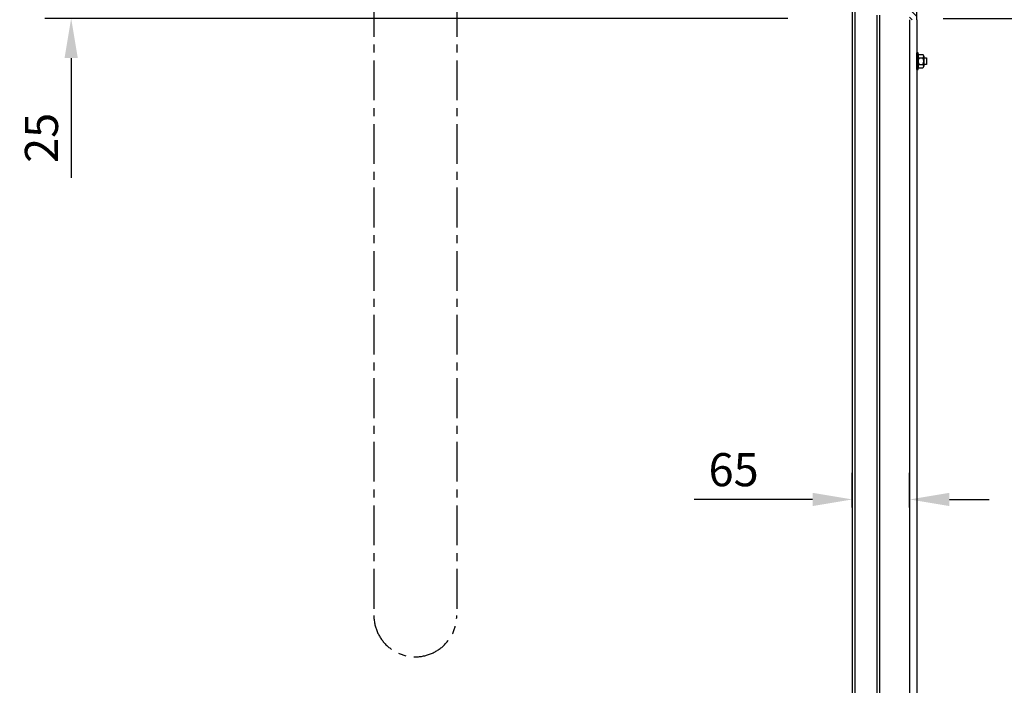
# Model space of a CAD drawing. Extents: x 0 to 9758, y 0 to 6800.
# Drawn here: x 3023 to 4139, y 1543 to 2297 of the extents above; entities that cross this region are included whole.
import ezdxf

# ---------------------------------------------------------------- set-up
doc = ezdxf.new("R2010")
doc.units = 0
doc.header["$LTSCALE"] = 12
doc.header["$MEASUREMENT"] = 0
doc.linetypes.add('CENTER', pattern=[2, 1.25, -0.25, 0.25, -0.25])
doc.layers.get('0').update_dxf_attribs({"linetype": 'CONTINUOUS'})
doc.layers.get('Defpoints').update_dxf_attribs({"linetype": 'CONTINUOUS'})
for name, color, linetype in [('APPLICATION', 3, 'CONTINUOUS'), ('CENTRE', 1, 'CENTER'), ('DETAIL', 2, 'CONTINUOUS'), ('DIMENSIONS', 7, 'CONTINUOUS')]:
    doc.layers.add(name, color=color, linetype=linetype)
doc.styles.add('ROMANS', font='romans.shx')
doc.dimstyles.new('A3-1TO15', dxfattribs={"dimscale": 15, "dimtxt": 2.5, "dimasz": 3, "dimexe": 2, "dimexo": 2, "dimgap": 1, "dimtad": 1, "dimdsep": 46, "dimtxsty": 'ROMANS', "dimcen": 0, "dimadec": 0, "dimazin": 0, "dimtfac": 1, "dimtdec": 1, "dimtofl": 0, "dimtmove": 0, "dimatfit": 3, "dimfxl": 0, "dimtolj": 1, "dimarcsym": 0})

# ---------------------------------------------------------------- blocks, each defined once
blk = doc.blocks.new('*X33')
at = {"color": 0}
for p, q in [((3077, 3130), (3078, 3131)), ((3077, 3121.2), (3083.7, 3127.9)), ((3077, 3112.4), (3085, 3120.4)), ((3077, 3103.5), (3085, 3111.5)), ((3077, 3094.7), (3085, 3102.7)), ((3077, 3085.8), (3085, 3093.8)), ((3077, 3077), (3085, 3085)), ((3077, 3068.2), (3085, 3076.2)), ((3077, 3059.3), (3085, 3067.3)), ((3077, 3050.5), (3085, 3058.5)), ((3077, 3041.6), (3085, 3049.6)), ((3077, 3032.8), (3085, 3040.8)), ((3077, 3024), (3085, 3032)), ((3077, 3015.1), (3085, 3023.1)), ((3077, 3006.3), (3085, 3014.3)), ((3077, 2997.5), (3085, 3005.5)), ((3077, 2988.6), (3085, 2996.6)), ((3077, 2979.8), (3085, 2987.8)), ((3077, 2970.9), (3085, 2978.9)), ((3077, 2962.1), (3085, 2970.1)), ((3078.8, 2955), (3085, 2961.3)), ((3077, 2953.3), (3078.8, 2955)), ((3077, 2944.4), (3085, 2952.4)), ((3077, 2935.6), (3085, 2943.6)), ((3077, 2926.7), (3085, 2934.7)), ((3077, 2917.9), (3085, 2925.9)), ((3077, 2909.1), (3085, 2917.1)), ((3077, 2900.2), (3085, 2908.2)), ((3077, 2891.4), (3085, 2899.4)), ((3077, 2882.5), (3085, 2890.5)), ((3077, 2873.7), (3085, 2881.7)), ((3077, 2864.9), (3085, 2872.9)), ((3077, 2856), (3085, 2864)), ((3077, 2847.2), (3085, 2855.2)), ((3077, 2838.4), (3085, 2846.4)), ((3077, 2829.5), (3085, 2837.5)), ((3077, 2820.7), (3085, 2828.7)), ((3077, 2811.8), (3085, 2819.8)), ((3077, 2803), (3085, 2811)), ((3077, 2794.2), (3085, 2802.2)), ((3077, 2785.3), (3085, 2793.3)), ((3077, 2776.5), (3085, 2784.5)), ((3077, 2767.6), (3085, 2775.6)), ((3078.7, 2760.5), (3085, 2766.8)), ((3077, 2758.8), (3078.7, 2760.5)), ((3077, 2750), (3085, 2758)), ((3077, 2741.1), (3085, 2749.1)), ((3077.2, 2732.5), (3085, 2740.3)), ((3077, 2732.3), (3077.2, 2732.5)), ((3077, 2723.4), (3085, 2731.4)), ((3077, 2714.6), (3085, 2722.6)), ((3077, 2705.8), (3085, 2713.8)), ((3077, 2696.9), (3085, 2704.9)), ((3077, 2688.1), (3085, 2696.1)), ((3077, 2679.3), (3085, 2687.3)), ((3077, 2670.4), (3085, 2678.4)), ((3077, 2661.6), (3085, 2669.6)), ((3077, 2652.7), (3085, 2660.7)), ((3077, 2643.9), (3085, 2651.9)), ((3077, 2635.1), (3085, 2643.1)), ((3077, 2626.2), (3085, 2634.2)), ((3077, 2617.4), (3085, 2625.4)), ((3077, 2608.5), (3085, 2616.5)), ((3077, 2599.7), (3085, 2607.7)), ((3077, 2590.9), (3085, 2598.9)), ((3077.5, 2582.5), (3085, 2590)), ((3077, 2582), (3077.5, 2582.5)), ((3077, 2573.2), (3085, 2581.2)), ((3077, 2564.3), (3085, 2572.3)), ((3077, 2555.5), (3079, 2557.5)), ((3077, 2546.7), (3085, 2554.7)), ((3079, 2557.5), (3085, 2563.5)), ((3077, 2537.8), (3085, 2545.8)), ((3077, 2529), (3085, 2537)), ((3077, 2520.2), (3085, 2528.2)), ((3077, 2511.3), (3085, 2519.3)), ((3082.1, 2507.5), (3085, 2510.5))]:
    blk.add_line(p, q, dxfattribs=at)
blk = doc.blocks.new('*D34')
at = {"layer": 'Defpoints', "color": 0, "ltscale": 8}
for p in [(3331.4, 2323.7), (3081.6, 2298.7), (3923.4, 2298.7)]:
    blk.add_point(p, dxfattribs=at)
at = {"layer": 'DIMENSIONS', "color": 0, "lineweight": -2, "ltscale": 8}
for p, q in [((3081.6, 2368.7), (3081.6, 2413.7)), ((3301.4, 2323.7), (3051.6, 2323.7)), ((3893.4, 2298.7), (3051.6, 2298.7)), ((3081.6, 2253.7), (3081.6, 2118))]:
    blk.add_line(p, q, dxfattribs=at)
at = {"layer": 'DIMENSIONS', "color": 0, "ltscale": 8}
for points in [[(3074.1, 2368.7), (3089.1, 2368.7), (3081.6, 2323.7)], [(3074.1, 2253.7), (3089.1, 2253.7), (3081.6, 2298.7)]]:
    blk.add_solid(points, dxfattribs=at)
at = {"layer": 'DIMENSIONS', "color": 0, "ltscale": 8, "insert": (3047.9, 2163.3), "char_height": 37.5, "attachment_point": 5, "rotation": 90, "style": 'ROMANS'}
blk.add_mtext('\\A1;25', dxfattribs=at)
blk = doc.blocks.new('*D35')
at = {"layer": 'Defpoints', "color": 0, "ltscale": 8}
for p in [(3966.4, 1753.7), (3966.4, 1714.4), (4031.4, 1714.4)]:
    blk.add_point(p, dxfattribs=at)
at = {"layer": 'DIMENSIONS', "color": 0, "lineweight": -2, "ltscale": 8}
for p, q in [((3966.4, 1744.4), (3966.4, 1783.7)), ((4031.4, 1744.4), (4031.4, 1783.7)), ((3921.4, 1753.7), (3787.5, 1753.7)), ((4076.4, 1753.7), (4121.4, 1753.7))]:
    blk.add_line(p, q, dxfattribs=at)
at = {"layer": 'DIMENSIONS', "color": 0, "ltscale": 8}
for points in [[(3921.4, 1761.2), (3921.4, 1746.2), (3966.4, 1753.7)], [(4076.4, 1761.2), (4076.4, 1746.2), (4031.4, 1753.7)]]:
    blk.add_solid(points, dxfattribs=at)
at = {"layer": 'DIMENSIONS', "color": 0, "ltscale": 8, "insert": (3832, 1787.4), "char_height": 37.5, "attachment_point": 5, "style": 'ROMANS'}
blk.add_mtext('\\A1;65', dxfattribs=at)
blk = doc.blocks.new('*D36')
at = {"layer": 'Defpoints', "color": 0, "ltscale": 8}
for p in [(4039.4, 2298.7), (4597.9, 2298.7), (4357.5, 999)]:
    blk.add_point(p, dxfattribs=at)
at = {"layer": 'DIMENSIONS', "color": 0, "lineweight": -2, "ltscale": 8}
for p, q in [((4069.4, 2298.7), (4627.9, 2298.7)), ((4597.9, 1044), (4597.9, 2253.7)), ((4387.5, 999), (4627.9, 999))]:
    blk.add_line(p, q, dxfattribs=at)
at = {"layer": 'DIMENSIONS', "color": 0, "ltscale": 8}
for points in [[(4590.4, 2253.7), (4605.4, 2253.7), (4597.9, 2298.7)], [(4590.4, 1044), (4605.4, 1044), (4597.9, 999)]]:
    blk.add_solid(points, dxfattribs=at)
at = {"layer": 'DIMENSIONS', "color": 0, "ltscale": 8, "insert": (4564.2, 1648.8), "char_height": 37.5, "attachment_point": 5, "rotation": 90, "style": 'ROMANS'}
blk.add_mtext('\\A1;BULKHEAD OPENING HEIGHT = 4000H MAX', dxfattribs=at)

msp = doc.modelspace()

# ---------------------------------------------------------------- linework, layer by layer
at = {"layer": 'CENTRE', "ltscale": 3}
for p, q in [((3424.475, 2466.943), (3424.475, 1622.375)), ((3518.394, 2466.943), (3518.394, 1622.375))]:
    msp.add_line(p, q, dxfattribs=at)
msp.add_arc((3471.435, 1622.375), 46.96, 180, 0, dxfattribs=at)
at = {"layer": 'DETAIL'}
for p, q in [((4039.435, 2297.193), (4039.435, 2402.193)), ((3966.435, 2346.382), (3966.435, 999.997)), ((3969.435, 2347.106), (3969.435, 999.997)), ((3994.435, 2302.193), (3994.435, 999.997)), ((3997.435, 2302.193), (3997.435, 999.997)), ((4031.435, 2297.193), (4031.435, 999.997)), ((4031.435, 2297.193), (4031.435, 999.997)), ((4039.435, 2297.193), (4039.435, 999.997)), ((4040.935, 2244.629), (4040.935, 2255.887)), ((4042.135, 2257.764), (4046.235, 2257.764)), ((4042.135, 2254.011), (4046.235, 2254.011)), ((4047.435, 2255.887), (4047.435, 2244.629)), ((4042.135, 2246.505), (4046.235, 2246.505)), ((4042.135, 2242.752), (4046.235, 2242.752))]:
    msp.add_line(p, q, dxfattribs=at)
for points in [[(4040.976, 2240.873), (4040.976, 2259.496), (4039.361, 2259.496), (4039.361, 2240.873)], [(4047.435, 2246.446), (4047.435, 2254.07), (4050.372, 2254.07), (4050.372, 2246.446)]]:
    msp.add_lwpolyline(points, close=True, dxfattribs=at)
for centre, radius, start, end in [((4043.001, 2255.887), 2.067, 114.79549, 245.20451), ((4047.404, 2250.258), 6.469, 144.538134, 215.461866), ((4045.368, 2255.887), 2.067, 294.79549, 65.20451), ((4040.966, 2250.258), 6.469, 324.538134, 35.461866), ((4043.001, 2244.629), 2.067, 114.79549, 245.20451), ((4045.368, 2244.629), 2.067, 294.79549, 65.20451)]:
    msp.add_arc(centre, radius, start, end, dxfattribs=at)

# ---------------------------------------------------------------- block references
at = {"layer": 'APPLICATION', "ltscale": 8, "xscale": -1}
msp.add_blockref('*X33', (7116.435, -210.334), dxfattribs=at)

# ---------------------------------------------------------------- dimensions: what is measured, and where the dimension line sits
at = {"layer": 'DIMENSIONS', "ltscale": 8}
for base, p1, p2, angle, picture, middle in [((3081.631, 2298.693), (3331.435, 2323.693), (3923.373, 2298.693), 90, '*D34', (3047.881, 2163.335)), ((3966.435, 1753.663), (4031.435, 1714.418), (3966.435, 1714.418), 180, '*D35', (3831.97, 1787.413))]:
    dim = msp.add_linear_dim(base=base, p1=p1, p2=p2, angle=angle, dimstyle='A3-1TO15', dxfattribs=at)
    dim.commit()
    dim.dimension.update_dxf_attribs({"geometry": picture, "text_midpoint": middle})
dim = msp.add_linear_dim(base=(4597.925, 2298.693), p1=(4357.493, 998.997), p2=(4039.435, 2298.693), angle=90, text='BULKHEAD OPENING HEIGHT = 4000H MAX', dimstyle='A3-1TO15', dxfattribs=at)
dim.commit()
dim.dimension.update_dxf_attribs({"geometry": '*D36', "text_midpoint": (4564.175, 1648.845)})

doc.saveas('drawing.dxf')
